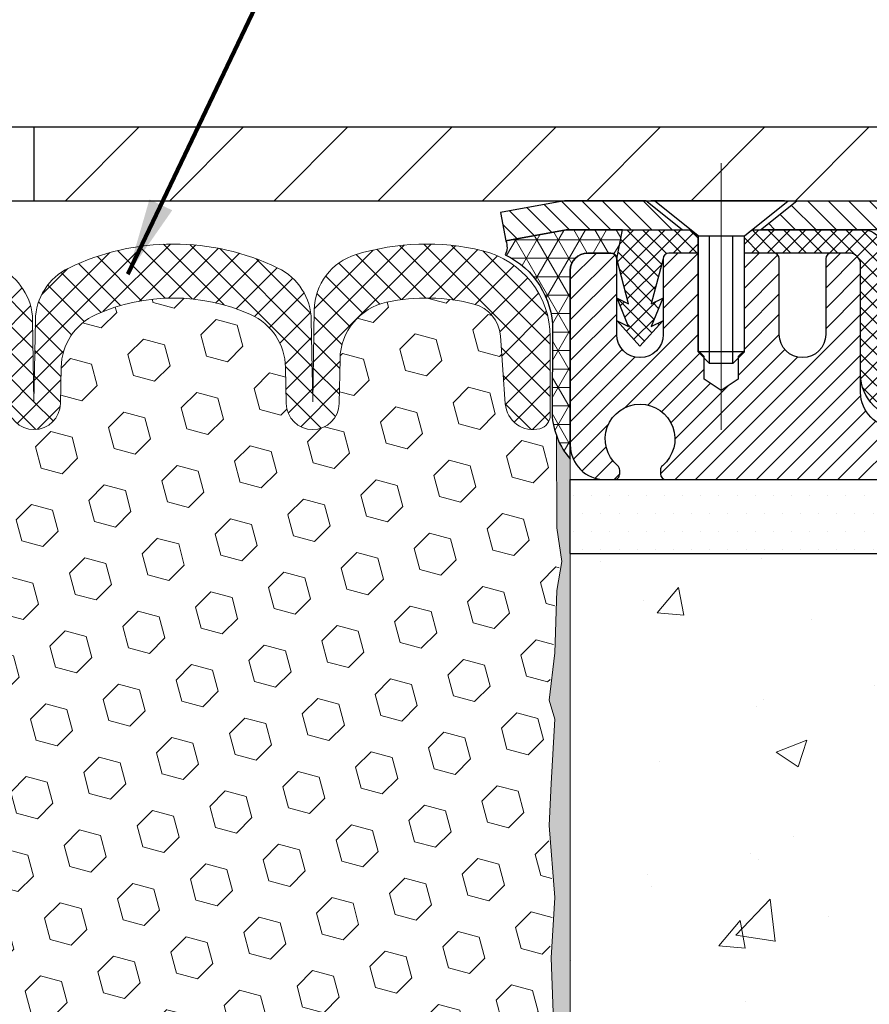
# Model space of a CAD drawing. Extents: x 3254 to 3982, y 1718 to 1977.
# Drawn here: x 3960 to 3963, y 1737 to 1741 of the extents above; entities that cross this region are included whole.
import ezdxf

# ---------------------------------------------------------------- set-up
doc = ezdxf.new("R2010")
doc.units = 0
doc.header["$LTSCALE"] = 5
doc.header["$MEASUREMENT"] = 0
doc.linetypes.add('CENTERX2', pattern=[4, 2.5, -0.5, 0.5, -0.5])
doc.linetypes.add('PHANTOMX2', pattern=[5, 2.5, -0.5, 0.5, -0.5, 0.5, -0.5])
doc.layers.get('DEFPOINTS').update_dxf_attribs({"linetype": 'CONTINUOUS'})
for name, color, linetype, lineweight in [('CENTERLINE - L', 1, 'CENTERX2', 18), ('CONCRETE - H', 130, 'CONTINUOUS', 9), ('CONCRETE - L', 132, 'PHANTOMX2', 20), ('CORNER BEAD - H', 50, 'CONTINUOUS', 15), ('CORNER BEAD - L', 52, 'CONTINUOUS', 25), ('COVER PLATE - H', 251, 'CONTINUOUS', 13), ('COVER PLATE - L', 7, 'CONTINUOUS', 25), ('EPOXY ADHESIVE - L', 50, 'CONTINUOUS', 15), ('FOAM INSERT - H', 150, 'CONTINUOUS', 9), ('MIG CAPPING STRIP - H', 251, 'CONTINUOUS', 20), ('MIG CAPPING STRIP - L', 7, 'CONTINUOUS', 25), ('MIG FOOT - L', 7, 'CONTINUOUS', 25), ('PVC SIDESHEET - H', 150, 'CONTINUOUS', 20), ('PVC SIDESHEET - L', 150, 'CONTINUOUS', 25), ('SCREW - L', 12, 'CONTINUOUS', 25), ('SETTING BED - H', 210, 'CONTINUOUS', 15), ('SETTING BED - L', 212, 'CONTINUOUS', 25), ('SILICONE BELLOWS - H', 20, 'CONTINUOUS', 13), ('SILICONE BELLOWS - L', 22, 'CONTINUOUS', 13), ('TEXT - 4', 241, 'CONTINUOUS', 25)]:
    doc.layers.add(name, color=color, linetype=linetype, lineweight=lineweight)
doc.layers.add('DIMS', color=50, linetype='CONTINUOUS')
doc.styles.add('ROMANS', font='romans', dxfattribs={"width": 0.9})
doc.dimstyles.get("Standard").update_dxf_attribs({"dimtxt": 0.18, "dimasz": 0.18, "dimexe": 0.18, "dimexo": 0.0625, "dimgap": 0.09, "dimtad": 0, "dimtih": 1, "dimtoh": 1, "dimdec": 4, "dimzin": 0, "dimdsep": 46, "dimtxsty": 'Standard', "dimcen": 0.09, "dimadec": 0, "dimazin": 0, "dimtfac": 1, "dimtdec": 4, "dimtofl": 0, "dimtmove": 0, "dimatfit": 3, "dimfxl": 1, "dimtolj": 1, "dimtzin": 0, "dimarcsym": 0})

# ---------------------------------------------------------------- blocks, each defined once
blk = doc.blocks.new('*D12')
at = {"layer": 'DEFPOINTS', "color": 0, "transparency": 16777216}
for p in [(3967.089532358316, 1744.284355013606), (3953.589532358316, 1743.218198711378), (3967.089532358316, 1740.280698711379)]:
    blk.add_point(p, dxfattribs=at)
at = {"layer": 'DIMS', "color": 0, "lineweight": -2, "transparency": 16777216}
for p, q in [((3953.589532358316, 1743.478198711378), (3953.589532358316, 1744.544355013606)), ((3967.089532358316, 1740.540698711379), (3967.089532358316, 1744.544355013606)), ((3953.849532358316, 1744.284355013606), (3956.078675058118, 1744.284355013606)), ((3966.829532358316, 1744.284355013606), (3958.765341724785, 1744.284355013606))]:
    blk.add_line(p, q, dxfattribs=at)
at = {"layer": 'DIMS', "color": 0, "transparency": 16777216}
for points in [[(3953.849532358316, 1744.327688346939), (3953.849532358316, 1744.241021680273), (3953.589532358316, 1744.284355013606)], [(3966.829532358316, 1744.327688346939), (3966.829532358316, 1744.241021680273), (3967.089532358316, 1744.284355013606)]]:
    blk.add_solid(points, dxfattribs=at)
at = {"layer": 'DIMS', "color": 0, "transparency": 16777216, "insert": (3957.422008391452, 1744.284355013606), "char_height": 0.26, "attachment_point": 5}
blk.add_mtext('\\A1;13 1/2 IN\\P [342.9mm]', dxfattribs=at)

msp = doc.modelspace()

# ---------------------------------------------------------------- hatches: boundary and pattern name
at = {"layer": 'CONCRETE - H'}
h = msp.add_hatch(dxfattribs=at)
h.set_pattern_fill('AR-CONC', color=256, scale=0.15, style=0)
h.set_pattern_definition([(49.99999999999999, (3928.706156161055, 1700.651550683753), (1.07589027390113, -0.09412820247389266), [0.1125, -1.2375]), (355, (3928.706156161055, 1700.651550683753), (-0.2081270004195, 1.128288200550018), [0.09, -0.9899999999999999]), (100.45144446, (3928.795813682555, 1700.643706667753), (0.8677632700906679, 1.034159986452944), [0.09561028799999997, -1.051713168]), (46.18420000000002, (3928.706156161055, 1700.951550683753), (1.600861996007358, -0.2482789211896148), [0.1687499999999993, -1.856249999999994]), (96.63563548999993, (3928.839561278555, 1700.930860723253), (1.401992918511342, 1.461177901161826), [0.143415513, -1.577570639999999]), (351.1841639899999, (3928.706156161055, 1700.951550683753), (1.40199291758216, 1.461177900404985), [0.135, -1.4850000015]), (21, (3928.856156161055, 1700.876550683753), (0.8953605781776924, -0.6039283359980082), [0.1125, -1.2375]), (326.0000000000001, (3928.856156161055, 1700.876550683753), (0.3649729978823726, 1.087725067570279), [0.09, -0.9899999999999999]), (71.45144474, (3928.930769542055, 1700.826223322753), (1.260333565094957, 0.4837967292095307), [0.095610285, -1.051713168]), (37.50000000000001, (3928.706156161055, 1700.651550683753), (0.018239782975936, 0.4993407807469672), [0, -0.9779999999999999, 0, -1.005, 0, -0.9937499999999999]), (7.499999999999999, (3928.706156161055, 1700.651550683753), (0.3946043061632229, 0.5916175678235404), [0, -0.573, 0, -0.9555, 0, -0.37875]), (327.5, (3928.371656161055, 1700.651550683753), (0.8007336542586136, -0.0338323076015697), [0, -0.375, 0, -1.17, 0, -1.5525]), (317.5, (3928.221656161055, 1700.651550683753), (0.8747792540135794, 0.1501574734984764), [0, -0.4875, 0, -0.7769999999999999, 0, -1.1025])])
edge = h.paths.add_edge_path()
edge.add_spline(control_points=[(3966.962687320919, 1739.023320601147), (3966.981968799195, 1738.775902895734), (3967.055648795326, 1737.552047461555), (3964.839070219927, 1736.928341208), (3962.157040865244, 1737.624924862709), (3962.948905959161, 1735.378125266532), (3962.760975477993, 1734.023616642705), (3962.077901175704, 1733.768228370441), (3961.760609778794, 1733.774725461335), (3961.595085586233, 1733.777513878134)], knot_values=[0, 0, 0, 0, 0.6847791214054311, 3.60049823664357, 5.079394223979374, 7.274260790321165, 8.350247538043076, 8.804208236446875, 9.303862458671533, 9.303862458671533, 9.303862458671533, 9.303862458671533], degree=3, periodic=0)
edge.add_line((3961.595085586233, 1733.777513878134), (3961.595085586234, 1739.023320601148))
edge.add_line((3961.595085586235, 1739.023320601148), (3963.838131354272, 1739.023320601148))
edge.add_line((3963.838131354272, 1739.023320601148), (3963.838131354272, 1738.239952525466))
edge.add_line((3963.838131354272, 1738.239952525466), (3963.888383499635, 1738.232048398708))
edge.add_line((3963.888383499635, 1738.232048398708), (3964.149970380866, 1738.190903570911))
edge.add_line((3964.149970380866, 1738.190903570911), (3964.075390625619, 1738.260878374874))
edge.add_line((3964.075390625619, 1738.260878374874), (3964.075390625619, 1738.284519219115))
edge.add_line((3964.075390625619, 1738.284519219115), (3964.305613964736, 1738.221086364646))
edge.add_line((3964.305613964736, 1738.221086364646), (3964.305613964736, 1739.023320601147))
edge.add_line((3964.305613964736, 1739.023320601148), (3965.874598027199, 1739.023320601148))
edge.add_line((3965.874598027199, 1739.023320601148), (3966.962687320919, 1739.023320601148))
at = {"layer": 'CORNER BEAD - H'}
h = msp.add_hatch(dxfattribs=at)
h.set_pattern_fill('NET3', color=256, scale=0.5, style=0)
h.set_pattern_definition([(0, (3903.71095590773, 1727.273073532108), (0, 0.0625), []), (59.99999999999999, (3903.71095590773, 1727.273073532108), (-0.05412658773652741, 0.03125000000000001), []), (120, (3903.71095590773, 1727.273073532108), (-0.05412658773652742, -0.03124999999999999), [])])
edge = h.paths.add_edge_path()
edge.add_line((3961.580783582993, 1740.119138867859), (3961.376473543171, 1740.081991587891))
edge.add_arc((3961.323056368008, 1740.060330191663), 0.05764209129528614, -26.194064182686816, 22.07322824087339, ccw=False)
edge.add_arc((3961.252018589892, 1739.779517616522), 0.2833429205240174, 0.2813284979123978, 64.32557324281538, ccw=False)
edge.add_line((3961.535358094843, 1739.780908855434), (3961.533305450982, 1739.494942947488))
edge.add_arc((3961.785939367677, 1739.509350139792), 0.253044389494903, 183.263925146732, 221.0418272481338)
edge.add_line((3961.595085586234, 1739.343198711379), (3961.595085586234, 1739.981979183827))
edge.add_arc((3961.654140468125, 1739.981979183825), 0.05905488189137031, 89.9999999973528, 179.9999999984558, ccw=False)
edge.add_line((3961.654140468128, 1740.041034065717), (3961.732880310644, 1740.041034065717))
edge.add_arc((3961.732880310644, 1740.021349105561), 0.01968496015615528, -1.3791960213893617e-06, 90, ccw=False)
edge.add_line((3961.7525652708, 1740.021349105087), (3961.772248791023, 1740.119773908227))
edge.add_line((3961.772248791023, 1740.119773908227), (3961.587826288613, 1740.119773908229))
edge.add_arc((3961.587826288612, 1740.080403986928), 0.03936992130070394, 89.9999999993382, 100.3048464622547)
at = {"layer": 'COVER PLATE - H'}
h = msp.add_hatch(dxfattribs=at)
h.set_pattern_fill('ANSI31', color=256, scale=2, style=0)
h.set_pattern_definition([(45, (3901.379577859698, 1727.322551730176), (-0.1767766952966368, 0.1767766952966369), [])])
h.paths.add_polyline_path([(3959.777032358316, 1740.468198711379), (3959.777032358316, 1740.218198711379), (3967.089532358316, 1740.218198711379), (3967.089532358316, 1740.280698711379), (3966.026167017137, 1740.468198711379)])
at = {"layer": 'EPOXY ADHESIVE - L'}
h = msp.add_hatch(dxfattribs=at)
h.set_pattern_fill('AR-SAND', color=256, scale=0.05, style=0)
h.set_pattern_definition([(37.50000000000001, (3903.370650742109, 1727.138038004563), (-0.003149667905480408, 0.09634118845065794), [0, -0.07600000000000001, 0, -0.085, 0, -0.08125]), (7.499999999999999, (3903.370650742109, 1727.138038004563), (0.08848883526338636, 0.141107303261487), [0, -0.041, 0, -0.0685, 0, -0.02625]), (327.5, (3903.309150742109, 1727.138038004563), (0.1557070930875748, 0.0002829526768482249), [0, -0.025, 0, -0.09000000000000001, 0, -0.1175]), (317.5, (3903.309150742109, 1727.138038004563), (0.1503063302286147, 0.04388377824671246), [0, -0.0125, 0, -0.059, 0, -0.0675])])
edge = h.paths.add_edge_path()
edge.add_line((3961.481303547537, 1734.414005235743), (3961.595085586233, 1734.414314485877))
edge.add_line((3961.595085586233, 1734.414314485877), (3961.595085586235, 1739.34319871138))
edge.add_arc((3961.791854462248, 1739.512986619033), 0.2598959871810081, 200.1382916816567, 220.7902489392567, ccw=False)
edge.add_line((3961.5478473802, 1739.423507749666), (3961.54916521729, 1739.109834386652))
edge.add_line((3961.54916521729, 1739.109834386652), (3961.566142317873, 1738.996451248336))
edge.add_line((3961.566142317873, 1738.996451248336), (3961.549438747375, 1738.897508142918))
edge.add_line((3961.549438747375, 1738.897508142918), (3961.543027202192, 1738.686128276724))
edge.add_line((3961.543027202192, 1738.686128276724), (3961.523796213713, 1738.525992754971))
edge.add_line((3961.523796213713, 1738.525992754971), (3961.543027202192, 1738.461938990577))
edge.add_line((3961.543027202192, 1738.461938990577), (3961.530207758895, 1738.244154414408))
edge.add_line((3961.530207758895, 1738.244154414408), (3961.523796213713, 1738.101361964229))
edge.add_line((3961.523796213713, 1738.101361964229), (3961.543027202192, 1737.857956326611))
edge.add_line((3961.543027202192, 1737.857956326611), (3961.530207758895, 1737.652981170393))
edge.add_line((3961.530207758895, 1737.652981170393), (3961.543027202192, 1737.313493775413))
edge.add_line((3961.543027202192, 1737.313493775413), (3961.543027202192, 1737.238501649421))
edge.add_line((3961.543027202192, 1737.238501649421), (3961.523796213713, 1737.039933424724))
edge.add_line((3961.523796213713, 1737.039933424724), (3961.543027202192, 1736.924637537434))
edge.add_line((3961.543027202192, 1736.924637537434), (3961.523796213713, 1736.751690374184))
edge.add_line((3961.523796213713, 1736.751690374184), (3961.53661565701, 1736.623582845399))
edge.add_line((3961.53661565701, 1736.623582845399), (3961.517388315599, 1736.360958634765))
edge.add_line((3961.517388315599, 1736.360958634765), (3961.536308356253, 1736.218198711378))
edge.add_line((3961.536308356253, 1736.218198711378), (3961.532811989121, 1736.081717533857))
edge.add_line((3961.532811989121, 1736.081717533857), (3961.535868305816, 1735.950344877942))
edge.add_line((3961.535868305816, 1735.950344877942), (3961.529755672427, 1735.794530847207))
edge.add_line((3961.529755672427, 1735.794530847207), (3961.548093675312, 1735.675378954775))
edge.add_line((3961.548093675312, 1735.675378954775), (3961.532811989121, 1735.510399370445))
edge.add_line((3961.532811989121, 1735.510399370445), (3961.532923329263, 1735.400634318926))
edge.add_line((3961.532923329263, 1735.400634318926), (3961.519829338409, 1734.829647398517))
edge.add_line((3961.519829338409, 1734.829647398517), (3961.509936443289, 1734.540257487904))
edge.add_arc((3961.192207401374, 1734.545942658464), 0.3177799006241772, 335.4690376647291, 358.9749079260854, ccw=False)
at = {"layer": 'FOAM INSERT - H'}
h = msp.add_hatch(dxfattribs=at)
h.set_pattern_fill('HEX', color=256, scale=0.590551181102362, angle=45, style=0)
h.set_pattern_definition([(45, (3468.057646520377, 1858.102853184812), (-0.09040931629367041, 0.09040931629367042), [0.07381889763779526, -0.1476377952755905]), (165, (3468.057646520377, 1858.102853184812), (-0.03309210650226577, -0.1235014227959361), [0.07381889763779526, -0.1476377952755905]), (105, (3468.109844363476, 1858.155051027911), (-0.1235014227959362, -0.03309210650226572), [0.07381889763779526, -0.1476377952755905])])
h.paths.add_polyline_path([(3961.518242985795, 1738.101361964229), (3961.524654530977, 1738.244154414407), (3961.537473974274, 1738.461938990577), (3961.518242985795, 1738.52599275497), (3961.537473974274, 1738.686128276724), (3961.543885519457, 1738.897508142918), (3961.560589089955, 1738.996451248336), (3961.543611989372, 1739.109834386652), (3961.542294152282, 1739.423507749665, -0.07040320436008164), (3961.526916234604, 1739.494694764129, -0.3617793649881546), (3961.491876108332, 1739.446010800142, -0.4678085754941962), (3961.374939792527, 1739.529925717397), (3961.358024095777, 1739.76054217308, 0.3209536711579928), (3961.268650635058, 1739.867874083084, 0.117145354551121), (3960.972521143587, 1739.874413285439, 0.3487361940753594), (3960.814468322185, 1739.682345619926), (3960.811834658533, 1739.531463130731, -0.9826972631164614), (3960.631862073405, 1739.531463130739), (3960.629730770356, 1739.653565400948, 0.2907781674521153), (3960.511576707449, 1739.83257485903, 0.2138967034860311), (3959.987304016868, 1739.83257485906, 0.2907781674606751), (3959.86914995394, 1739.653565400986), (3959.86701865088, 1739.531463130731, -0.9826972631163889), (3959.687046065751, 1739.531463130739), (3959.684914762702, 1739.653565400963, 0.290778167474592), (3959.56676069978, 1739.832574859051, 0.2138967034858331), (3959.042488009199, 1739.832574859038, 0.2907781674385335), (3958.924333946286, 1739.653565400971), (3958.922202643227, 1739.531463130731, -0.9826972630754567), (3958.742230058098, 1739.531463130731), (3958.739596394446, 1739.682345619926, 0.3487361940753728), (3958.581543573045, 1739.874413285439, 0.1171453545503063), (3958.285414081575, 1739.867874083084, 0.3209536711571251), (3958.196040620856, 1739.760542173081), (3958.179124924104, 1739.529925717386, -0.4678085753421088), (3958.06218860833, 1739.446010800111, -0.3419987132084481), (3958.027032358316, 1739.491397323703), (3958.027032358316, 1739.464942947488, -0.07097361506211634), (3958.011643067731, 1739.393160832293), (3958.010452727261, 1739.109834386652), (3957.993475626678, 1738.996451248336), (3958.010179197176, 1738.897508142918), (3958.016590742358, 1738.686128276724), (3958.035821730838, 1738.52599275497), (3958.016590742358, 1738.461938990577), (3958.029410185655, 1738.244154414407), (3958.034600872577, 1738.146479384987), (3958.024156223686, 1738.099489015586), (3957.99356828678, 1738.097997238699), (3957.924185964093, 1738.106947766123), (3957.865994300066, 1738.0860631575), (3957.831676143607, 1738.029376439181), (3957.835013298926, 1737.851048227226), (3957.858052718736, 1737.646968982991), (3957.862202461248, 1737.307264980786), (3957.865947389309, 1737.232366419554), (3957.895070407974, 1737.035006290447), (3957.881621015106, 1736.918893903617), (3957.909464579018, 1736.747122869555), (3957.903058514743, 1736.618535003104), (3957.935376694179, 1736.357198626098), (3957.923609349692, 1736.213671996975), (3957.933916899306, 1736.077535701955), (3957.937424833226, 1735.946174329423), (3957.951310821501, 1735.790859952141), (3957.952760357471, 1735.682339934511), (3957.97223599235, 1735.56087707961), (3957.991348182195, 1735.403026437595), (3957.989244424304, 1735.253882123347, -0.4732390354639062), (3958.239992930154, 1735.089820158027), (3958.281675255096, 1734.703176685261, 0.3340110359933591), (3958.44590550159, 1734.527632315626, 0.03064448419410962), (3958.525883085577, 1734.518580951795, 0.4139396225676564), (3958.735889351936, 1734.707849379524), (3958.754946897174, 1735.071489290212, -0.9489645667145689), (3959.154398711075, 1735.071489306579), (3959.173758847151, 1734.702076193446, 0.2954939007637467), (3959.237538043271, 1734.614046925574, 0.1867081774516677), (3960.264254909868, 1734.614046932105, 0.2954939195808558), (3960.328034105231, 1734.702076207701), (3960.347394209347, 1735.071489290212, -0.948964549116787), (3960.746846022861, 1735.071489313976), (3960.76590361395, 1734.707849356233, 0.4139395936133482), (3960.97590988308, 1734.518580952475, 0.03064447916219247), (3961.055887453869, 1734.527632315626, 0.334011035993494), (3961.220117700363, 1734.703176685261), (3961.261800025305, 1735.089820158027, -0.4511657391678091), (3961.498960260179, 1735.257617367524, -0.03809722996990692), (3961.520711052453, 1735.250696874473), (3961.527370101345, 1735.400634318926), (3961.527258761203, 1735.510399370445), (3961.542540447394, 1735.675378954774), (3961.524202444509, 1735.794530847206), (3961.530315077898, 1735.950344877942), (3961.527258761203, 1736.081717533857), (3961.530755128335, 1736.218198711378), (3961.511835087681, 1736.360958634764), (3961.531062429092, 1736.623582845398), (3961.518242985795, 1736.751690374184), (3961.537473974274, 1736.924637537434), (3961.518242985795, 1737.039933424723), (3961.537473974274, 1737.238501649421), (3961.537473974274, 1737.313493775413), (3961.524654530977, 1737.652981170393), (3961.537473974274, 1737.85795632661)])
at = {"layer": 'MIG CAPPING STRIP - H'}
h = msp.add_hatch(dxfattribs=at)
h.set_pattern_fill('ANSI31', color=256, scale=0.3936999999999999, angle=90, style=0)
h.set_pattern_definition([(135, (4323.606778625539, 2355.595564627117), (-0.03479849246914297, -0.03479849246914296), [])])
h.paths.add_polyline_path([(3962.776184663993, 1739.568595010589), (3962.677759860841, 1739.568595010589), (3962.677759860841, 1740.080403986969, 0.4142135623714968), (3962.638389939582, 1740.119773908229), (3962.239769486821, 1740.119773908229), (3962.36280049076, 1740.218198711379), (3962.677759860841, 1740.218198711379, -0.4142135623733082), (3962.776184663993, 1740.119773908229)])
h.paths.add_polyline_path([(3961.850991514382, 1740.218198711379), (3961.974022518314, 1740.119773908229), (3961.58782700811, 1740.119773908229, 0.04499370036918091), (3961.58078430249, 1740.119138867859), (3961.376474262668, 1740.081991587891), (3961.358867498633, 1740.178828790119), (3961.563177538448, 1740.215976070086, -0.04499370036660556), (3961.58782700811, 1740.218198711379)])
h = msp.add_hatch(dxfattribs=at)
h.set_pattern_fill('ANSI31', color=256, scale=0.39, angle=180, style=0)
h.set_pattern_definition([(225, (3928.706156161055, 1700.651550683753), (0.03447145558284418, -0.0344714555828442), [])])
edge = h.paths.add_edge_path()
edge.add_line((3963.839171098059, 1739.273320601147), (3963.713679474043, 1739.450485246817))
edge.add_line((3963.713679474043, 1739.450485246817), (3962.697443381513, 1739.450485246817))
edge.add_arc((3962.697443381516, 1739.568595010594), 0.1181097637772837, 179.9999999986764, 269.9999999986764, ccw=False)
edge.add_line((3962.579333617739, 1739.568595010597), (3962.579333617739, 1740.001664144457))
edge.add_arc((3962.539963696476, 1740.001664144454), 0.03936992126273253, 360.0000000039708, 450.0000000039708)
edge.add_line((3962.539963696473, 1740.041034065717), (3962.480908814586, 1740.041034065717))
edge.add_arc((3962.480908814587, 1740.021349105087), 0.01968496062954728, 450.0000000013236, 540.0000000013237)
edge.add_line((3962.461223853957, 1740.021349105087), (3962.461223853957, 1739.765050917684))
edge.add_arc((3962.382877710649, 1739.765050917685), 0.0783461433084085, 269.9999999993349, 359.9999999993349, ccw=False)
edge.add_line((3962.382877710648, 1739.686704774377), (3962.382090312226, 1739.686704774377))
edge.add_arc((3962.382090312226, 1739.765050917685), 0.0783461433084085, 180.0000000006651, 270.0000000006651, ccw=False)
edge.add_line((3962.303744168917, 1739.765050917684), (3962.303744168917, 1740.021349105087))
edge.add_arc((3962.284059208288, 1740.021349105087), 0.01968496062954728, 359.9999999986764, 449.9999999986764)
edge.add_line((3962.284059208288, 1740.041034065717), (3962.184036966487, 1740.041034065717))
edge.add_line((3962.184036966487, 1740.041034065717), (3962.184036966487, 1739.710138197708))
edge.add_line((3962.184036966487, 1739.710138197708), (3962.16475136552, 1739.690807552145))
edge.add_line((3962.16475136552, 1739.690807552145), (3962.16475136552, 1739.613665148275))
edge.add_line((3962.16475136552, 1739.613665148275), (3962.106894562619, 1739.57509394634))
edge.add_line((3962.106894562619, 1739.57509394634), (3962.04903775971, 1739.613665148275))
edge.add_line((3962.04903775971, 1739.613665148275), (3962.04903775971, 1739.690807552145))
edge.add_line((3962.04903775971, 1739.690807552145), (3962.029752158743, 1739.710093153113))
edge.add_line((3962.029752158743, 1739.710093153113), (3962.029752158743, 1740.041034065717))
edge.add_line((3962.029752158743, 1740.041034065717), (3961.929729916943, 1740.041034065717))
edge.add_arc((3961.929729916943, 1740.021349105087), 0.01968496062954728, 450.0000000013236, 540.0000000013237)
edge.add_line((3961.910044956313, 1740.021349105087), (3961.910044956313, 1739.765050917684))
edge.add_arc((3961.831698813009, 1739.765050917682), 0.07834614330477052, 270.0000000019953, 360.0000000019954, ccw=False)
edge.add_line((3961.831698813011, 1739.686704774377), (3961.830911414583, 1739.686704774377))
edge.add_arc((3961.830911414582, 1739.765050917685), 0.0783461433084085, 180.0000000006651, 270.0000000006651, ccw=False)
edge.add_line((3961.752565271273, 1739.765050917684), (3961.752565271273, 1740.021349105087))
edge.add_arc((3961.732880310644, 1740.021349105087), 0.01968496062954728, 359.9999999986764, 449.9999999986764)
edge.add_line((3961.732880310644, 1740.041034065717), (3961.654140468128, 1740.041034065717))
edge.add_arc((3961.654140468126, 1739.981979183825), 0.05905488189227981, 449.999999997794, 539.999999997794)
edge.add_line((3961.595085586233, 1739.981979183827), (3961.595085586233, 1739.391430364927))
edge.add_arc((3961.713195350014, 1739.391430364928), 0.1181097637809216, 180.0000000004412, 270.0000000004412)
edge.add_line((3961.713195350015, 1739.273320601147), (3961.743116490173, 1739.273320601148))
edge.add_arc((3961.743116490173, 1739.293005561777), 0.01968496062909253, 270, 360)
edge.add_line((3961.762801450802, 1739.293005561777), (3961.762801450802, 1739.305566483042))
edge.add_arc((3961.743116490172, 1739.305566483039), 0.01968496063056335, 360.0000000058942, 409.9947991210494)
edge.add_arc((3961.831698813008, 1739.411115325559), 0.1181097637834833, -49.994799115154194, 229.9947991151542, ccw=False)
edge.add_arc((3961.920281135844, 1739.305566483039), 0.01968496063056591, 490.0052008789507, 539.9999999941059)
edge.add_line((3961.900596175213, 1739.305566483042), (3961.900596175213, 1739.293005561777))
edge.add_arc((3961.920281135843, 1739.293005561776), 0.01968496062954728, 539.9999999986763, 629.9999999986763)
edge.add_line((3961.920281135842, 1739.273320601147), (3963.839171098059, 1739.273320601148))
at = {"layer": 'PVC SIDESHEET - H'}
h = msp.add_hatch(dxfattribs=at)
h.set_pattern_fill('ANSI37', color=256, scale=0.3, angle=90, style=0)
h.set_pattern_definition([(135, (3928.706156161055, 1700.651550683753), (-0.02651650429449553, -0.02651650429449553), []), (225, (3928.706156161055, 1700.651550683753), (0.02651650429449553, -0.02651650429449553), [])])
edge = h.paths.add_edge_path()
edge.add_line((3966.429633597405, 1739.151745601147), (3965.917350934329, 1739.151745601147))
edge.add_arc((3965.917350934329, 1739.211745601147), 0.05999999999999517, 243.4349488230919, 269.99999999999665, ccw=False)
edge.add_line((3965.8905181186, 1739.158079969687), (3965.055191932874, 1739.575743062547))
edge.add_arc((3965.041775525009, 1739.548910246817), 0.02999999999999379, 423.4349488230919, 450)
edge.add_line((3965.041775525009, 1739.578910246817), (3963.250344157439, 1739.578910246817))
edge.add_arc((3963.250344157439, 1739.538910246817), 0.03999999999999915, 449.9999999999898, 494.9999999999891)
edge.add_line((3963.222059886191, 1739.567194518064), (3963.152924208072, 1739.498058839946))
edge.add_arc((3963.110497801201, 1739.540485246817), 0.06000000000000089, 270, 315, ccw=False)
edge.add_line((3963.110497801201, 1739.480485246817), (3962.729333617266, 1739.480485246817))
edge.add_arc((3962.729333617266, 1739.630485246817), 0.1500000000000057, 180.0000000000027, 270, ccw=False)
edge.add_line((3962.579333617266, 1739.630485246817), (3962.579333617266, 1740.001664144457))
edge.add_arc((3962.539963696242, 1740.001664144692), 0.03936992102489967, 359.9999996578482, 449.9999996578483)
edge.add_line((3962.539963696476, 1740.041034065717), (3962.185629023721, 1740.041034065717))
edge.add_line((3962.185629023721, 1740.041034065717), (3962.185629023721, 1740.099453907229))
edge.add_line((3962.185629023721, 1740.099453907229), (3962.211029024968, 1740.119773908228))
edge.add_line((3962.211029024969, 1740.119773908228), (3962.591144593645, 1740.11977390823))
edge.add_arc((3962.591144593643, 1740.060719026341), 0.05905488188909658, 359.9999999982352, 449.9999999982352, ccw=False)
edge.add_line((3962.650199475532, 1740.060719026339), (3962.650199475532, 1739.611351246817))
edge.add_arc((3962.710199475533, 1739.611351246817), 0.05999999999999872, 540, 630)
edge.add_line((3962.710199475533, 1739.551351246817), (3963.089428414138, 1739.551351246817))
edge.add_arc((3963.089428414137, 1739.591351246817), 0.03999999999999915, 269.9999999999898, 314.9999999999892)
edge.add_line((3963.117712685385, 1739.563066975569), (3963.186848363503, 1739.632202653688))
edge.add_arc((3963.229274770375, 1739.589776246817), 0.06000000000000089, 450, 495, ccw=False)
edge.add_line((3963.229274770375, 1739.649776246817), (3965.051422678977, 1739.649776246817))
edge.add_arc((3965.051422678977, 1739.589776246817), 0.06000000000000227, 423.43494882309193, 449.99999999999665, ccw=False)
edge.add_line((3965.078255494707, 1739.643441878277), (3965.913581680433, 1739.225778785417))
edge.add_arc((3965.926998088298, 1739.252611601147), 0.03000000000000173, 243.4349488230919, 269.9999999999932)
edge.add_line((3965.926998088298, 1739.222611601147), (3966.429633597405, 1739.222611601147))
edge.add_line((3966.429633597405, 1739.222611601147), (3966.429633597405, 1739.151745601147))
edge = h.paths.add_edge_path()
edge.add_line((3962.002749337433, 1740.119773908228), (3962.028149338681, 1740.099453907229))
edge.add_line((3962.028149338681, 1740.099453907229), (3962.028149338681, 1740.041034065717))
edge.add_line((3962.028149338681, 1740.041034065717), (3961.92972991647, 1740.041034065717))
edge.add_arc((3961.92972991647, 1740.021349105087), 0.01968496062954728, 450.0000000013236, 540.0000000013237)
edge.add_line((3961.91004495584, 1740.021349105087), (3961.869876315258, 1739.869153243665))
edge.add_line((3961.869876315258, 1739.869153243665), (3961.908447517193, 1739.888438844632))
edge.add_line((3961.908447517193, 1739.888438844632), (3961.869876315258, 1739.792010839795))
edge.add_line((3961.869876315258, 1739.792010839795), (3961.908447517193, 1739.811296440763))
edge.add_line((3961.908447517193, 1739.811296440763), (3961.831305113324, 1739.726074695637))
edge.add_line((3961.831305113324, 1739.726074695637), (3961.754162709448, 1739.811296440763))
edge.add_line((3961.754162709448, 1739.811296440763), (3961.792733911383, 1739.792010839795))
edge.add_line((3961.792733911383, 1739.792010839795), (3961.754162709448, 1739.888438844632))
edge.add_line((3961.754162709448, 1739.888438844632), (3961.792733911383, 1739.869153243665))
edge.add_line((3961.792733911383, 1739.869153243665), (3961.7525652708, 1740.021349105087))
edge.add_line((3961.7525652708, 1740.021349105087), (3961.772248791022, 1740.119773908227))
edge.add_line((3961.772248791023, 1740.119773908227), (3962.002749337433, 1740.119773908227))
at = {"layer": 'SETTING BED - H', "linetype": 'Continuous'}
h = msp.add_hatch(dxfattribs=at)
h.set_pattern_fill('DOTS', color=256, scale=0.9842500000000001, style=0)
h.set_pattern_definition([(0, (-1.475952264290754, 3.250083230605924), (0.0307578125, 0.061515625), [0, -0.061515625])])
h.paths.add_polyline_path([(3961.595085586233, 1739.273320601147), (3963.846552958297, 1739.273320601147), (3963.888383499635, 1739.214265719257), (3963.888383499635, 1738.232048398708), (3963.838131354272, 1738.239952525466), (3963.838131354272, 1739.023320601148), (3961.595085586233, 1739.023320601148)])
at = {"layer": 'SILICONE BELLOWS - H'}
h = msp.add_hatch(dxfattribs=at)
h.set_pattern_fill('ANSI37', color=256, scale=0.5, style=0)
h.set_pattern_definition([(45, (3900.344317468702, 1727.552227218704), (-0.04419417382415922, 0.04419417382415922), []), (135, (3900.344317468702, 1727.552227218704), (-0.04419417382415922, -0.04419417382415922), [])])
edge = h.paths.add_edge_path()
edge.add_arc((3960.069119492971, 1739.65007491969), 0.2000000000000088, 474.14689045614307, 538.9999999976602, ccw=False)
edge.add_arc((3960.249440362125, 1739.247846035193), 0.6407989239735805, 425.85310953726065, 474.1468904561423, ccw=False)
edge.add_arc((3960.429761231324, 1739.650074919669), 0.2000000000000036, 360.99999999757034, 425.8531095372625, ccw=False)
edge.add_line((3960.629730770356, 1739.653565400948), (3960.631862073406, 1739.531463130735))
edge.add_arc((3960.721848365969, 1739.533033847314), 0.08999999999999993, 180.9999999999126, 359.0000000000105)
edge.add_line((3960.811834658533, 1739.531463130735), (3960.814468322185, 1739.682345619926))
edge.add_arc((3961.014437861216, 1739.678855138631), 0.2000000000000002, 462.0979505699305, 538.9999999976836, ccw=False)
edge.add_arc((3961.106822081353, 1739.247846035193), 0.6407989239735808, 435.3720223600164, 462.097950569931, ccw=False)
edge.add_arc((3961.238345611566, 1739.751763766785), 0.1200000000000052, 364.1951275987842, 435.37202236001735, ccw=False)
edge.add_line((3961.358024095777, 1739.76054217308), (3961.374939792527, 1739.529925717396))
edge.add_arc((3961.468438608316, 1739.536783847315), 0.09375000000001132, 184.1951275989331, 284.4775121787524)
edge.add_arc((3961.480157358327, 1739.491397323718), 0.0468749999891009, 284.4775121615451, 359.9999999827906)
edge.add_line((3961.527032358316, 1739.491397323704), (3961.527032358316, 1739.757168003556))
edge.add_arc((3961.227032358316, 1739.757168003557), 0.300000000000054, 359.9999999999318, 436.491219037839)
edge.add_arc((3961.106822081365, 1739.256794006441), 0.8146111616301654, 436.4912190378523, 466.987873806309)
edge.add_arc((3960.927251566091, 1739.844587601204), 0.2000000000000086, 466.9878738063122, 539.000000000012)
edge.add_line((3960.72728202706, 1739.848078082491), (3960.721848365973, 1739.536783847314))
edge.add_line((3960.721848365973, 1739.536783847314), (3960.717016911472, 1739.813577690309))
edge.add_arc((3960.517047372441, 1739.810087209022), 0.2000000000000029, 360.9999999999111, 424.188700843225)
edge.add_arc((3960.249440362112, 1739.25679400644), 0.8146111616301546, 424.1887008432217, 475.8112991500088)
edge.add_arc((3959.981833351849, 1739.810087209054), 0.2000000000000083, 475.8112991500136, 538.9999999999943)
edge.add_line((3959.781863812817, 1739.813577690341), (3959.777032358315, 1739.536783847314))
edge.add_line((3959.777032358315, 1739.536783847314), (3959.772200903813, 1739.81357769034))
edge.add_arc((3959.572231364783, 1739.810087209052), 0.2000000000000037, 361.0000000000409, 424.1887008497393)
edge.add_arc((3959.304624354517, 1739.25679400644), 0.8146111616301528, 424.1887008497362, 475.8112991560757)
edge.add_arc((3959.037017344195, 1739.810087209025), 0.200000000000003, 475.811299156081, 539.0000000000452)
edge.add_line((3958.837047805163, 1739.813577690313), (3958.832216350662, 1739.536783847314))
edge.add_line((3958.832216350662, 1739.536783847314), (3958.826782689575, 1739.84807808249))
edge.add_arc((3958.626813150544, 1739.844587601202), 0.1999999999999961, 361.0000000000327, 433.0121261933483)
edge.add_arc((3958.447242635266, 1739.25679400644), 0.814611161630157, 433.0121261933481, 463.5087809620954)
edge.add_arc((3958.327032358316, 1739.757168003556), 0.3000000000000536, 463.5087809621108, 539.9999999999745)
edge.add_line((3958.027032358316, 1739.757168003556), (3958.027032358316, 1739.491397323703))
edge.add_arc((3958.073907358316, 1739.491397323703), 0.04687500000005684, 180.0000000000825, 255.5224878213353)
edge.add_arc((3958.085626108304, 1739.536783847306), 0.09375000001091512, 255.5224878268075, 355.8048724066326)
edge.add_line((3958.179124924105, 1739.529925717396), (3958.196040620856, 1739.760542173081))
edge.add_arc((3958.315719105067, 1739.751763766785), 0.1199999999999954, 464.6279776398052, 535.8048724008668, ccw=False)
edge.add_arc((3958.447242635279, 1739.247846035193), 0.6407989239735769, 437.9020494300735, 464.6279776398091, ccw=False)
edge.add_arc((3958.539626855415, 1739.67885513863), 0.2000000000000002, 361.00000000231796, 437.9020494300736, ccw=False)
edge.add_line((3958.739596394446, 1739.682345619926), (3958.742230058098, 1739.531463130735))
edge.add_arc((3958.832216350662, 1739.533033847314), 0.09000000000017136, 180.9999999999446, 359.0000000000418)
edge.add_line((3958.922202643227, 1739.531463130735), (3958.924333946286, 1739.653565400971))
edge.add_arc((3959.124303485318, 1739.650074919675), 0.2000000000000011, 474.1468904608372, 538.9999999976693, ccw=False)
edge.add_arc((3959.304624354504, 1739.247846035193), 0.6407989239735776, 425.85310954199844, 474.1468904608385, ccw=False)
edge.add_arc((3959.484945223671, 1739.650074919684), 0.200000000000002, 360.99999999756574, 425.85310954199826, ccw=False)
edge.add_line((3959.684914762702, 1739.653565400963), (3959.687046065752, 1739.531463130735))
edge.add_arc((3959.777032358316, 1739.533033847314), 0.08999999999999993, 180.9999999999126, 359.0000000000105)
edge.add_line((3959.86701865088, 1739.531463130735), (3959.86914995394, 1739.653565400986))

# ---------------------------------------------------------------- linework, layer by layer
at = {"layer": 'CENTERLINE - L'}
msp.add_line((3962.106889901168, 1739.442164036205), (3962.106889901168, 1740.345196074001), dxfattribs=at)
at = {"layer": 'CONCRETE - L'}
for p, q in [((3966.59447267187, 1740.218198711379), (3961.59447267187, 1740.218198711379)), ((3961.595085586233, 1740.218198711379), (3965.528969384046, 1740.218198711378)), ((3961.595085586233, 1739.023320601148), (3961.595085586233, 1733.777513878134)), ((3963.838131354272, 1739.023320601148), (3961.595085586233, 1739.023320601148))]:
    msp.add_line(p, q, dxfattribs=at)
at = {"layer": 'CORNER BEAD - L'}
msp.add_lwpolyline([(3961.580783582993, 1740.119138867859), (3961.376473543171, 1740.081991587891, -0.2137758407206372), (3961.37477885313, 1740.034886229279, -0.2869543249228078), (3961.535358094843, 1739.780908855434), (3961.533305450982, 1739.494942947488, 0.1663465475857232), (3961.595085586234, 1739.343198711379), (3961.595085586233, 1739.981979183827, -0.4142135623730774), (3961.654140468128, 1740.041034065717), (3961.732880310644, 1740.041034065717, -0.4142135694234773), (3961.7525652708, 1740.021349105087), (3961.772248791023, 1740.119773908227), (3961.587826288613, 1740.119773908229, 0.04499370034111339)], format="xyb", close=True, dxfattribs=at)
at = {"layer": 'COVER PLATE - L'}
for p, q in [((3954.339532358315, 1740.468198711379), (3966.026167017137, 1740.468198711379)), ((3954.339532358316, 1740.218198711379), (3967.089532358316, 1740.218198711379))]:
    msp.add_line(p, q, dxfattribs=at)
at = {"layer": 'COVER PLATE - L', "ltscale": 0.03}
msp.add_line((3959.777032358316, 1740.468198711379), (3959.777032358316, 1740.218198711379), dxfattribs=at)
at = {"layer": 'EPOXY ADHESIVE - L'}
msp.add_lwpolyline([(3961.595085586233, 1734.414314485877), (3961.595085586235, 1739.343198711379, -0.09035585911871209), (3961.5478473802, 1739.423507749666), (3961.54916521729, 1739.109834386652), (3961.566142317873, 1738.996451248336), (3961.549438747375, 1738.897508142918), (3961.543027202192, 1738.686128276724), (3961.523796213713, 1738.525992754971), (3961.543027202192, 1738.461938990577), (3961.530207758895, 1738.244154414408), (3961.523796213713, 1738.101361964229), (3961.543027202192, 1737.857956326611), (3961.530207758895, 1737.652981170393), (3961.543027202192, 1737.313493775413)], format="xyb", dxfattribs=at)
at = {"layer": 'MIG CAPPING STRIP - L'}
msp.add_lwpolyline([(3961.58782700811, 1740.218198711379, 0.04499370036651164), (3961.563177538448, 1740.215976070086), (3961.358867498633, 1740.178828790119), (3961.376474262668, 1740.081991587891), (3961.58078430249, 1740.119138867859, -0.04499370036651164), (3961.58782700811, 1740.119773908229), (3961.974022518314, 1740.119773908229), (3961.850991514382, 1740.218198711379), (3961.58782700811, 1740.218198711379), (3962.677759860841, 1740.218198711379, -0.414213562373095), (3962.776184663993, 1740.119773908229), (3962.776184663993, 1739.568595010589), (3962.677759860841, 1739.568595010589), (3962.677759860841, 1740.080403986969, 0.414213562373095), (3962.638389939582, 1740.119773908229), (3962.239769486821, 1740.119773908229), (3962.36280049076, 1740.218198711379)], format="xyb", dxfattribs=at)
at = {"layer": 'MIG FOOT - L'}
msp.add_lwpolyline([(3962.697443381513, 1739.450485246817, -0.414213562373095), (3962.579333617739, 1739.568595010597), (3962.579333617739, 1740.001664144457, 0.414213562373095), (3962.539963696473, 1740.041034065717), (3962.480908814586, 1740.041034065717, 0.414213562373095), (3962.461223853957, 1740.021349105087), (3962.461223853957, 1739.765050917684, -0.414213562373095), (3962.382877710648, 1739.686704774377), (3962.382090312226, 1739.686704774377, -0.414213562373095), (3962.303744168917, 1739.765050917684), (3962.303744168917, 1740.021349105087, 0.414213562373095), (3962.284059208288, 1740.041034065717), (3962.184036966487, 1740.041034065717), (3962.184036966487, 1739.710138197708), (3962.16475136552, 1739.690807552145), (3962.16475136552, 1739.613665148275), (3962.106894562619, 1739.57509394634), (3962.04903775971, 1739.613665148275), (3962.04903775971, 1739.690807552145), (3962.029752158743, 1739.710093153113), (3962.029752158743, 1740.041034065717), (3961.929729916943, 1740.041034065717, 0.414213562373095), (3961.910044956313, 1740.021349105087), (3961.910044956313, 1739.765050917684, -0.414213562373095), (3961.831698813011, 1739.686704774377), (3961.830911414583, 1739.686704774377, -0.414213562373095), (3961.752565271273, 1739.765050917684), (3961.752565271273, 1740.021349105087, 0.414213562373095), (3961.732880310644, 1740.041034065717), (3961.654140468128, 1740.041034065717, 0.414213562373095), (3961.595085586233, 1739.981979183827), (3961.595085586233, 1739.391430364927, 0.414213562373095), (3961.713195350015, 1739.273320601147), (3961.743116490173, 1739.273320601148, 0.414213562373095), (3961.762801450802, 1739.293005561777), (3961.762801450802, 1739.305566483042, 0.2216708542871942), (3961.755771107718, 1739.320644889115, -2.747089477197088), (3961.907626518297, 1739.320644889115, 0.2216708542871943), (3961.900596175213, 1739.305566483042), (3961.900596175213, 1739.293005561777, 0.414213562373095), (3961.920281135842, 1739.273320601147), (3963.839171098059, 1739.273320601148)], format="xyb", dxfattribs=at)
at = {"layer": 'PVC SIDESHEET - L'}
msp.add_lwpolyline([(3962.002750056931, 1740.119773908228), (3962.028150058178, 1740.09945390723), (3962.028150058178, 1740.041034065717), (3961.929730635967, 1740.041034065717, 0.414213562373095), (3961.910045675338, 1740.021349105087), (3961.869877034756, 1739.869153243665), (3961.90844823669, 1739.888438844632), (3961.869877034756, 1739.792010839795), (3961.90844823669, 1739.811296440763), (3961.831305832822, 1739.726074695637), (3961.754163428946, 1739.811296440763), (3961.79273463088, 1739.792010839795), (3961.754163428946, 1739.888438844632), (3961.79273463088, 1739.869153243665), (3961.752565990298, 1740.021349105087), (3961.77224951052, 1740.119773908227)], format="xyb", close=True, dxfattribs=at)
msp.add_lwpolyline([(3962.729333617266, 1739.480485246817, -0.4142135623730895), (3962.579333617266, 1739.630485246817), (3962.579333617266, 1740.001664144457, 0.414213562373095), (3962.539963696476, 1740.041034065717), (3962.185629023721, 1740.041034065717), (3962.185629023721, 1740.099453907229), (3962.211029024969, 1740.119773908228), (3962.591144593645, 1740.11977390823, -0.414213562373095), (3962.650199475532, 1740.060719026339)], format="xyb", dxfattribs=at)
at = {"layer": 'SCREW - L'}
for p, q in [((3962.321463539225, 1740.218198711379), (3961.868707633713, 1740.218198711379)), ((3961.880512853453, 1740.217563671009), (3962.333266947937, 1740.217563671009)), ((3962.028150058179, 1740.099453907229), (3961.880512853453, 1740.217563671009)), ((3962.185629743219, 1740.099453907229), (3962.333266947937, 1740.217563671009)), ((3962.028150058178, 1739.705754694637), (3962.028150058178, 1740.099453907229)), ((3962.028150058179, 1740.099453907229), (3962.185629743219, 1740.099453907229)), ((3962.067519979436, 1739.666384773378), (3962.067519979436, 1740.099453907229)), ((3962.146259821953, 1739.666384773378), (3962.146259821953, 1740.099453907229)), ((3962.185629743218, 1739.705754694637), (3962.185629743218, 1740.099453907229)), ((3962.067519258978, 1739.666384773378), (3962.02814933772, 1739.705754694637)), ((3962.18562902276, 1739.705754694637), (3962.02814933772, 1739.705754694637)), ((3962.146259101502, 1739.666384773378), (3962.18562902276, 1739.705754694637)), ((3962.146259101502, 1739.666384773378), (3962.067519258978, 1739.666384773378))]:
    msp.add_line(p, q, dxfattribs=at)
at = {"layer": 'SETTING BED - L'}
for p, q in [((3961.595085586233, 1739.023320601148), (3961.595085586233, 1739.273320601147)), ((3961.595085586233, 1739.273320601147), (3963.846552958297, 1739.273320601147)), ((3961.595085586233, 1739.023320601148), (3963.838131354272, 1739.023320601148))]:
    msp.add_line(p, q, dxfattribs=at)
at = {"layer": 'SILICONE BELLOWS - L'}
msp.add_lwpolyline([(3959.687046065752, 1739.531463130735, 0.9826972631165297), (3959.86701865088, 1739.531463130735), (3959.86914995394, 1739.653565400986, -0.2907781674607943), (3959.987304016868, 1739.83257485906, -0.2138967034860044), (3960.511576707449, 1739.83257485903, -0.2907781674521471), (3960.629730770356, 1739.653565400948), (3960.631862073406, 1739.531463130735, 0.9826972631165297), (3960.811834658533, 1739.531463130735), (3960.814468322185, 1739.682345619926, -0.3487361940754601), (3960.972521143587, 1739.874413285439, -0.1171453545511112), (3961.268650635058, 1739.867874083084, -0.3209536711579939), (3961.358024095777, 1739.76054217308), (3961.374939792527, 1739.529925717396, 0.4678085754018743), (3961.491876108304, 1739.446010800135, 0.3419987131546168), (3961.527032358316, 1739.491397323704), (3961.527032358316, 1739.757168003556, 0.3467268535186624), (3961.297110673312, 1740.04886824313, 0.133857755835967), (3960.868817705307, 1740.035860923739, 0.3249781936503393), (3960.72728202706, 1739.848078082491), (3960.721848365973, 1739.536783847314), (3960.717016911472, 1739.813577690309, 0.282918228353476), (3960.604129100543, 1739.990133793635, 0.229134352514326), (3959.894751623768, 1739.990133793677, 0.2829182283848984), (3959.781863812817, 1739.813577690341), (3959.777032358315, 1739.536783847314), (3959.772200903814, 1739.81357769034, 0.2829182283835667), (3959.659313092864, 1739.990133793675, 0.2291343525122701)], format="xyb", dxfattribs=at)

# ---------------------------------------------------------------- dimensions: what is measured, and where the dimension line sits
at = {"layer": 'DIMS'}
dim = msp.add_linear_dim(base=(3967.089532358316, 1744.284355013606), p1=(3953.589532358316, 1743.218198711378), p2=(3967.089532358316, 1740.280698711379), text='<>\\P[]', dimstyle='Standard', override={"dimtxt": 0.26, "dimasz": 0.26, "dimexe": 0.26, "dimexo": 0.26, "dimgap": 0.26, "dimlunit": 5, "dimpost": ' IN', "dimfrac": 2}, dxfattribs=at)
dim.commit()
dim.dimension.update_dxf_attribs({"geometry": '*D12', "text_midpoint": (3957.422008391452, 1744.284355013606), "dimtype": 160})

# ---------------------------------------------------------------- leaders
at = {"layer": 'TEXT - 4'}
for points in [[(3957.843843637878, 1740.544079344774), (3961.582492264241, 1748.230836946733), (3961.840418948026, 1748.230836946733)], [(3957.858709569778, 1738.963004379639), (3962.224686721616, 1746.756797117447), (3962.551813330318, 1746.756797117447)], [(3960.095070216868, 1739.969607568699), (3962.835720918676, 1745.708270329732), (3963.162847527378, 1745.708270329732)]]:
    msp.add_leader(points, dimstyle='Standard', override={"dimtxt": 0.7, "dimasz": 0.26, "dimexe": 0.5, "dimexo": 0.5, "dimtih": 0, "dimtoh": 0, "dimtxsty": 'ROMANS', "dimdle": 0.05, "dimclrd": 256, "dimclre": 256, "dimclrt": 256, "dimtfac": 0.3, "dimlwd": 65535, "dimlwe": 65535}, dxfattribs=at)

doc.saveas('drawing.dxf')
